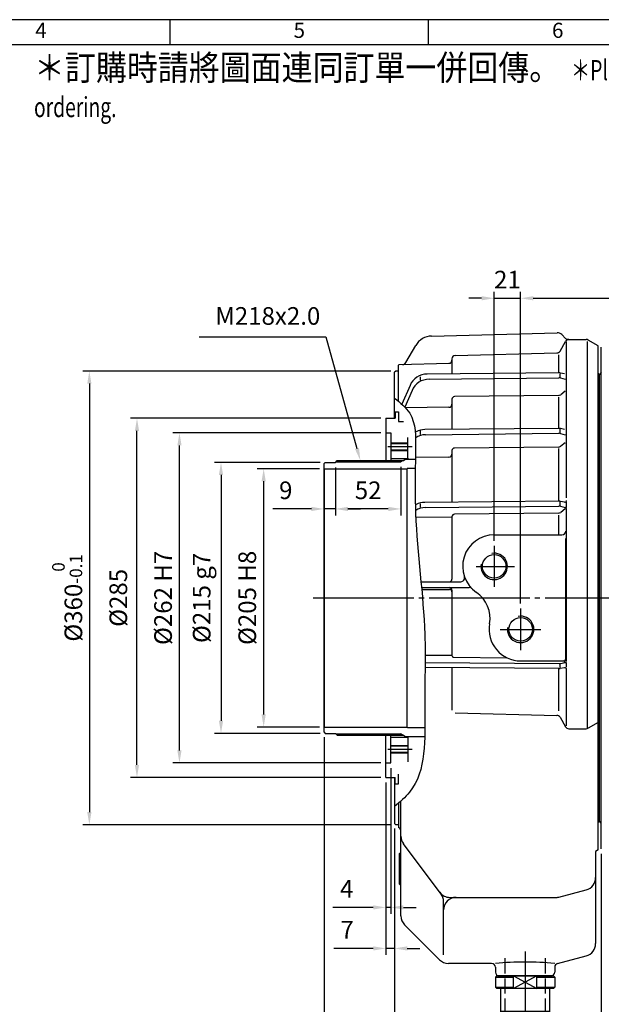
# Model space of a CAD drawing. Units: millimetres. Extents: x 742 to 2422, y 241 to 1433.
# Drawn here: x 1463 to 1924, y 651 to 1433 of the extents above; entities that cross this region are included whole.
import ezdxf
from ezdxf.enums import TextEntityAlignment as Align

# ---------------------------------------------------------------- set-up
doc = ezdxf.new("R2010")
doc.units = ezdxf.units.MM
doc.header["$LTSCALE"] = 4
doc.linetypes.add('CENTER', pattern=[23, 20, -1, 1, -1])
doc.linetypes.add('HIDDEN', pattern=[4, 3, -1])
doc.layers.add('AM_5', color=1, linetype='Continuous', lineweight=25)
doc.layers.add('遮蔽用', color=255, linetype='Continuous', lineweight=211)
for name, color, linetype in [('BORDER', 7, 'Continuous'), ('CENTER', 4, 'CENTER'), ('DRAW', 7, 'Continuous'), ('HIDDEN', 3, 'HIDDEN')]:
    doc.layers.add(name, color=color, linetype=linetype)
doc.styles.get("Standard").update_dxf_attribs({"font": 'romans.shx', "bigfont": 'chineset.shx'})
doc.dimstyles.new('AM_ISO$0', dxfattribs={"dimtxt": 3.5, "dimasz": 2.5, "dimexe": 1.3, "dimexo": 1, "dimgap": 1.5, "dimtad": 1, "dimdec": 3, "dimdsep": 46, "dimtxsty": 'Standard', "dimcen": 0, "dimclrd": 2, "dimclre": 2, "dimclrt": 1, "dimadec": 3, "dimazin": 2, "dimtfac": 0.65, "dimtdec": 3, "dimtix": 1, "dimtmove": 0, "dimatfit": 3, "dimfxl": 0, "dimlwd": -1, "dimlwe": -1, "dimarcsym": 0})

# ---------------------------------------------------------------- blocks, each defined once
blk = doc.blocks.new('*D13')
at = {"layer": 'AM_5', "color": 2}
for p, q in [((1700.99, 1076.39), (1651.39, 1076.39)), ((1656.59, 1066.39), (1656.59, 881.39)), ((1700.99, 871.39), (1651.39, 871.39))]:
    blk.add_line(p, q, dxfattribs=at)
for points in [[(1654.92, 1066.39), (1658.26, 1066.39), (1656.59, 1076.39)], [(1654.92, 881.39), (1658.26, 881.39), (1656.59, 871.39)]]:
    blk.add_solid(points, dxfattribs=at)
at = {"layer": 'Defpoints', "color": 0}
for p in [(1704.99, 1076.39), (1656.59, 871.39), (1704.99, 871.39)]:
    blk.add_point(p, dxfattribs=at)
at = {"layer": 'AM_5', "color": 1, "insert": (1643.59, 973.89), "char_height": 14, "attachment_point": 5, "rotation": 90}
blk.add_mtext('%%c205{}{\\C2; H8}', dxfattribs=at)
blk = doc.blocks.new('A3')
at = {"layer": 'BORDER', "color": 2}
for p, q in [((415, 292), (-5, 292)), ((205, 287), (205, 292)), ((256.25, 287), (256.25, 292))]:
    blk.add_line(p, q, dxfattribs=at)
at = {"layer": 'BORDER'}
blk.add_line((410, 287), (0, 287), dxfattribs=at)
at = {"layer": 'BORDER', "color": 1, "char_height": 3, "width": 51.25, "attachment_point": 5}
for s, insert in [('4', (179.38, 289.5)), ('5', (230.62, 289.5)), ('6', (281.88, 289.5))]:
    blk.add_mtext(s, dxfattribs=dict(at, insert=insert))
blk = doc.blocks.new('AG-A3(迴轉缸)標題欄')
at = {"layer": 'BORDER', "color": 1, "insert": (-232, 285), "char_height": 5, "width": 187, "attachment_point": 1}
blk.add_mtext('{\\W0.9;＊訂購時請將圖面連同訂單一併回傳。\\W0.7;  \\H0.8x;＊Please send back with order while ordering.}', dxfattribs=at)
at = {"layer": 'BORDER', "color": 5}
for tag, p, height in [('核准日期', (-23.52, 233.15), 1.8), ('確認章', (-20.08, 225.88), 2.8)]:
    blk.add_attdef(tag, p, '', height=height, dxfattribs=at)
at = {"layer": 'BORDER', "color": 1}
blk.add_attdef('名稱', text='', height=3.5, dxfattribs=at).set_placement((-348, 60), align=Align.BOTTOM_CENTER)
for tag, width, p in [('NAME', 0.5, (-348, 58)), ('製圖日期', 0.8, (-75.24, -3.08))]:
    blk.add_attdef(tag, text='', height=3, dxfattribs=dict(at, width=width)).set_placement(p, align=Align.MIDDLE_CENTER)
for tag, height, p in [('型號', 3.5, (-348, 52)), ('押側', 3.5, (-328, 45)), ('拉側', 3.5, (-328, 39)), ('行程', 3.5, (-328, 33)), ('轉數', 3.5, (-328, 27)), ('壓力', 3.5, (-328, 21)), ('GD', 3.5, (-328, 15)), ('重量', 3.5, (-328, 9)), ('洩漏量', 3.5, (-328, 3)), ('B.1', 3, (-380, -3)), ('圖號', 3, (-152, -3)), ('製圖', 4, (-108, -3))]:
    blk.add_attdef(tag, text='', height=height, dxfattribs=at).set_placement(p, align=Align.MIDDLE_CENTER)
blk.add_attdef('GEN-TITLE-DWG{10.8}', text='', height=3, dxfattribs=at).set_placement((-43, -3), align=Align.MIDDLE_LEFT)
at = {"layer": '遮蔽用', "color": 7, "lineweight": 211}
blk.add_attdef('●', (-28.34, 219.77), '', height=28, dxfattribs=at)
blk = doc.blocks.new('A$C7AD7484F')
at = {"layer": 'CENTER'}
blk.add_line((20.09, 67.47), (20.09, -3), dxfattribs=at)
at = {"layer": 'DRAW'}
for p, q in [((-2.41, 48.16), (-3.41, 47.16)), ((-3.41, 47.16), (-3.41, 39.16)), ((42.59, 48.16), (-2.41, 48.16)), ((10.82, 38.16), (10.82, 48.16)), ((29.37, 38.16), (29.37, 48.16)), ((42.59, 48.16), (43.59, 47.16)), ((43.59, 47.16), (43.59, 39.16)), ((-2.41, 38.16), (-3.41, 39.16)), ((42.59, 38.16), (43.59, 39.16)), ((42.59, 38.16), (-2.41, 38.16)), ((0.59, 38.16), (0.59, 20.16)), ((39.59, 38.16), (39.59, 20.16)), ((0.59, 20.16), (1.33, 14.16)), ((39.59, 20.16), (38.86, 14.16)), ((0.89, 14.16), (0.59, 13.86)), ((0.59, 13.86), (0.59, 12.66)), ((0.59, 12.66), (1.27, 7.16)), ((0.89, 14.16), (39.29, 14.16)), ((39.59, 12.66), (38.92, 7.16)), ((39.29, 14.16), (39.59, 13.86)), ((39.59, 13.86), (39.59, 12.66)), ((0.89, 7.16), (0.59, 6.86)), ((0.59, 6.86), (0.59, 5.66)), ((0.59, 5.66), (1.15, 1.15)), ((0.89, 7.16), (39.29, 7.16)), ((1.15, 1.15), (2.27, 0.16)), ((2.27, 0.16), (37.92, 0.16)), ((39.04, 1.15), (37.92, 0.16)), ((39.59, 5.66), (39.04, 1.15)), ((39.29, 7.16), (39.59, 6.86)), ((39.59, 6.86), (39.59, 5.66))]:
    blk.add_line(p, q, dxfattribs=at)
at = {"layer": 'DRAW', "color": 3}
for p, q in [((-3.41, 47.16), (10.82, 47.16)), ((10.82, 48.16), (29.37, 38.16)), ((29.37, 48.16), (10.82, 38.16)), ((29.37, 47.16), (43.59, 47.16)), ((-3.41, 39.16), (10.82, 39.16)), ((29.37, 39.16), (43.59, 39.16)), ((0.59, 20.16), (39.59, 20.16)), ((0.59, 12.66), (39.59, 12.66)), ((0.59, 5.66), (39.59, 5.66))]:
    blk.add_line(p, q, dxfattribs=at)
at = {"layer": 'HIDDEN', "color": 3}
for p, q in [((4.09, 62.16), (4.09, 0.66)), ((36.09, 62.16), (36.09, 0.66)), ((4.09, 0.66), (3.59, 0.16)), ((36.09, 0.66), (36.59, 0.16))]:
    blk.add_line(p, q, dxfattribs=at)
blk = doc.blocks.new('*D25')
at = {"layer": 'AM_5', "color": 2}
for p, q in [((2076.49, 775.39), (2076.49, 629.27)), ((1924.49, 770.89), (1924.49, 629.27)), ((1934.49, 634.47), (2066.49, 634.47))]:
    blk.add_line(p, q, dxfattribs=at)
for points in [[(1934.49, 636.14), (1934.49, 632.81), (1924.49, 634.47)], [(2066.49, 636.14), (2066.49, 632.81), (2076.49, 634.47)]]:
    blk.add_solid(points, dxfattribs=at)
at = {"layer": 'Defpoints', "color": 0}
for p in [(1924.49, 774.89), (2076.49, 779.39), (2076.49, 634.47)]:
    blk.add_point(p, dxfattribs=at)
at = {"layer": 'AM_5', "color": 1, "insert": (2000.49, 647.47), "char_height": 14, "attachment_point": 5}
blk.add_mtext('152', dxfattribs=at)
blk = doc.blocks.new('*D26')
at = {"layer": 'AM_5', "color": 2}
for p, q in [((2076.49, 775.39), (2076.49, 579.69)), ((1863.99, 616.89), (1863.99, 579.69)), ((1873.99, 584.89), (2066.49, 584.89))]:
    blk.add_line(p, q, dxfattribs=at)
for points in [[(1873.99, 586.55), (1873.99, 583.22), (1863.99, 584.89)], [(2066.49, 586.55), (2066.49, 583.22), (2076.49, 584.89)]]:
    blk.add_solid(points, dxfattribs=at)
at = {"layer": 'Defpoints', "color": 0}
for p in [(2076.49, 779.39), (1863.99, 620.89), (2076.49, 584.89)]:
    blk.add_point(p, dxfattribs=at)
at = {"layer": 'AM_5', "color": 1, "insert": (1970.24, 597.89), "char_height": 14, "attachment_point": 5}
blk.add_mtext('212.5', dxfattribs=at)
blk = doc.blocks.new('*D27')
at = {"layer": 'AM_5', "color": 2}
for p, q in [((1760.49, 790.89), (1760.49, 546.69)), ((2076.49, 775.39), (2076.49, 546.69)), ((1770.49, 551.89), (2066.49, 551.89))]:
    blk.add_line(p, q, dxfattribs=at)
for points in [[(1770.49, 553.55), (1770.49, 550.22), (1760.49, 551.89)], [(2066.49, 553.55), (2066.49, 550.22), (2076.49, 551.89)]]:
    blk.add_solid(points, dxfattribs=at)
at = {"layer": 'Defpoints', "color": 0}
for p in [(1760.49, 794.89), (2076.49, 779.39), (2076.49, 551.89)]:
    blk.add_point(p, dxfattribs=at)
at = {"layer": 'AM_5', "color": 1, "insert": (1918.49, 564.89), "char_height": 14, "attachment_point": 5}
blk.add_mtext('316', dxfattribs=at)
blk = doc.blocks.new('*D28')
at = {"layer": 'AM_5', "color": 2}
for p, q in [((1704.49, 863.39), (1704.49, 546.69)), ((1760.49, 790.89), (1760.49, 546.69)), ((1704.49, 551.89), (1595.82, 551.89)), ((1750.49, 551.89), (1714.49, 551.89))]:
    blk.add_line(p, q, dxfattribs=at)
for points in [[(1714.49, 553.55), (1714.49, 550.22), (1704.49, 551.89)], [(1750.49, 553.55), (1750.49, 550.22), (1760.49, 551.89)]]:
    blk.add_solid(points, dxfattribs=at)
at = {"layer": 'Defpoints', "color": 0}
for p in [(1704.49, 867.39), (1760.49, 794.89), (1704.49, 551.89)]:
    blk.add_point(p, dxfattribs=at)
at = {"layer": 'AM_5', "color": 1, "insert": (1645.16, 576.55), "char_height": 14, "attachment_point": 5}
blk.add_mtext('max. 76\\Pmin. 25', dxfattribs=at)
blk = doc.blocks.new('*D29')
at = {"layer": 'AM_5', "color": 2}
for p, q in [((1701.49, 1081.39), (1617.56, 1081.39)), ((1622.76, 1071.39), (1622.76, 876.39)), ((1701.49, 866.39), (1617.56, 866.39))]:
    blk.add_line(p, q, dxfattribs=at)
for points in [[(1621.09, 1071.39), (1624.42, 1071.39), (1622.76, 1081.39)], [(1621.09, 876.39), (1624.42, 876.39), (1622.76, 866.39)]]:
    blk.add_solid(points, dxfattribs=at)
at = {"layer": 'Defpoints', "color": 0}
for p in [(1705.49, 1081.39), (1622.76, 866.39), (1705.49, 866.39)]:
    blk.add_point(p, dxfattribs=at)
at = {"layer": 'AM_5', "color": 1, "insert": (1607.42, 973.89), "char_height": 14, "attachment_point": 5, "rotation": 90}
blk.add_mtext('%%c215{}{\\C1; g7}', dxfattribs=at)
blk = doc.blocks.new('*D30')
at = {"layer": 'AM_5', "color": 2}
for p, q in [((1749.49, 1104.89), (1584.59, 1104.89)), ((1589.79, 852.89), (1589.79, 1094.89)), ((1749.49, 842.89), (1584.59, 842.89))]:
    blk.add_line(p, q, dxfattribs=at)
for points in [[(1588.13, 1094.89), (1591.46, 1094.89), (1589.79, 1104.89)], [(1588.13, 852.89), (1591.46, 852.89), (1589.79, 842.89)]]:
    blk.add_solid(points, dxfattribs=at)
at = {"layer": 'Defpoints', "color": 0}
for p in [(1589.79, 1104.89), (1753.49, 1104.89), (1753.49, 842.89)]:
    blk.add_point(p, dxfattribs=at)
at = {"layer": 'AM_5', "color": 1, "insert": (1576.79, 973.89), "char_height": 14, "attachment_point": 5, "rotation": 90}
blk.add_mtext('%%c262{}{\\C1; H7}', dxfattribs=at)
blk = doc.blocks.new('*D31')
at = {"layer": 'AM_5', "color": 2}
for p, q in [((1749.49, 1116.39), (1550.89, 1116.39)), ((1556.09, 841.39), (1556.09, 1106.39)), ((1749.49, 831.39), (1550.89, 831.39))]:
    blk.add_line(p, q, dxfattribs=at)
for points in [[(1554.43, 1106.39), (1557.76, 1106.39), (1556.09, 1116.39)], [(1554.43, 841.39), (1557.76, 841.39), (1556.09, 831.39)]]:
    blk.add_solid(points, dxfattribs=at)
at = {"layer": 'Defpoints', "color": 0}
for p in [(1556.09, 1116.39), (1753.49, 1116.39), (1753.49, 831.39)]:
    blk.add_point(p, dxfattribs=at)
at = {"layer": 'AM_5', "color": 1, "insert": (1543.09, 973.89), "char_height": 14, "attachment_point": 5, "rotation": 90}
blk.add_mtext('%%c285', dxfattribs=at)
blk = doc.blocks.new('*D32')
at = {"layer": 'AM_5', "color": 2}
for p, q in [((1757.49, 1153.89), (1513.1, 1153.89)), ((1518.3, 1143.89), (1518.3, 803.89)), ((1757.49, 793.89), (1513.1, 793.89))]:
    blk.add_line(p, q, dxfattribs=at)
for points in [[(1516.64, 1143.89), (1519.97, 1143.89), (1518.3, 1153.89)], [(1516.64, 803.89), (1519.97, 803.89), (1518.3, 793.89)]]:
    blk.add_solid(points, dxfattribs=at)
at = {"layer": 'Defpoints', "color": 0}
for p in [(1761.49, 1153.89), (1518.3, 793.89), (1761.49, 793.89)]:
    blk.add_point(p, dxfattribs=at)
at = {"layer": 'AM_5', "color": 1, "insert": (1500.71, 973.89), "char_height": 14, "attachment_point": 5, "rotation": 90}
blk.add_mtext('%%c360{}{\\H0.71x;\\C3;\\S 0^ -0.1;}', dxfattribs=at)
blk = doc.blocks.new('*D33')
at = {"layer": 'AM_5', "color": 2}
for p, q in [((1753.49, 827.39), (1753.49, 690.55)), ((1760.49, 790.89), (1760.49, 690.55)), ((1743.49, 695.75), (1712.16, 695.75)), ((1760.49, 695.75), (1753.49, 695.75)), ((1770.49, 695.75), (1780.49, 695.75))]:
    blk.add_line(p, q, dxfattribs=at)
for points in [[(1743.49, 697.41), (1743.49, 694.08), (1753.49, 695.75)], [(1770.49, 697.41), (1770.49, 694.08), (1760.49, 695.75)]]:
    blk.add_solid(points, dxfattribs=at)
at = {"layer": 'Defpoints', "color": 0}
for p in [(1753.49, 831.39), (1760.49, 794.89), (1753.49, 695.75)]:
    blk.add_point(p, dxfattribs=at)
at = {"layer": 'AM_5', "color": 1, "insert": (1722.82, 708.75), "char_height": 14, "attachment_point": 5}
blk.add_mtext('7', dxfattribs=at)
blk = doc.blocks.new('*D34')
at = {"layer": 'AM_5', "color": 2}
for p, q in [((1757.49, 838.89), (1757.49, 723.08)), ((1753.49, 827.39), (1753.49, 723.08)), ((1743.49, 728.28), (1711.49, 728.28)), ((1757.49, 728.28), (1753.49, 728.28)), ((1767.49, 728.28), (1777.49, 728.28))]:
    blk.add_line(p, q, dxfattribs=at)
for points in [[(1743.49, 729.95), (1743.49, 726.61), (1753.49, 728.28)], [(1767.49, 729.95), (1767.49, 726.61), (1757.49, 728.28)]]:
    blk.add_solid(points, dxfattribs=at)
at = {"layer": 'Defpoints', "color": 0}
for p in [(1757.49, 842.89), (1753.49, 831.39), (1753.49, 728.28)]:
    blk.add_point(p, dxfattribs=at)
at = {"layer": 'AM_5', "color": 1, "insert": (1722.49, 741.28), "char_height": 14, "attachment_point": 5}
blk.add_mtext('4', dxfattribs=at)
blk = doc.blocks.new('*S55')
at = {"layer": 'AM_5', "color": 2}
for p, q in [((1605.54, 1180.96), (1706.02, 1180.96)), ((1706.02, 1180.96), (1730.64, 1092.52))]:
    blk.add_line(p, q, dxfattribs=at)
at = {"layer": 'AM_5', "color": 2, "linetype": 'Continuous'}
blk.add_trace([(1729.04, 1092.07), (1732.25, 1092.97), (1733.32, 1082.89)], dxfattribs=at)
at = {"layer": 'AM_5', "color": 1, "insert": (1701.54, 1186.21), "char_height": 14, "attachment_point": 9}
blk.add_mtext('M218x2.0', dxfattribs=at)
blk = doc.blocks.new('*D35')
at = {"layer": 'AM_5', "color": 2}
for p, q in [((1713.49, 1077.39), (1713.49, 1039.25)), ((1765.49, 1077.81), (1765.49, 1039.25)), ((1755.49, 1044.45), (1723.49, 1044.45))]:
    blk.add_line(p, q, dxfattribs=at)
for points in [[(1723.49, 1046.11), (1723.49, 1042.78), (1713.49, 1044.45)], [(1755.49, 1046.11), (1755.49, 1042.78), (1765.49, 1044.45)]]:
    blk.add_solid(points, dxfattribs=at)
at = {"layer": 'Defpoints', "color": 0}
for p in [(1713.49, 1081.39), (1765.49, 1081.81), (1713.49, 1044.45)]:
    blk.add_point(p, dxfattribs=at)
at = {"layer": 'AM_5', "color": 1, "insert": (1739.49, 1057.45), "char_height": 14, "attachment_point": 5}
blk.add_mtext('52', dxfattribs=at)
blk = doc.blocks.new('*D36')
at = {"layer": 'AM_5', "color": 2}
for p, q in [((1704.49, 1076.39), (1704.49, 1039.25)), ((1713.49, 1077.39), (1713.49, 1039.25)), ((1694.49, 1044.45), (1663.82, 1044.45)), ((1713.49, 1044.45), (1704.49, 1044.45)), ((1723.49, 1044.45), (1733.49, 1044.45))]:
    blk.add_line(p, q, dxfattribs=at)
for points in [[(1694.49, 1046.11), (1694.49, 1042.78), (1704.49, 1044.45)], [(1723.49, 1046.11), (1723.49, 1042.78), (1713.49, 1044.45)]]:
    blk.add_solid(points, dxfattribs=at)
at = {"layer": 'Defpoints', "color": 0}
for p in [(1704.49, 1080.39), (1713.49, 1081.39), (1713.49, 1044.45)]:
    blk.add_point(p, dxfattribs=at)
at = {"layer": 'AM_5', "color": 1, "insert": (1674.16, 1057.45), "char_height": 14, "attachment_point": 5}
blk.add_mtext('9', dxfattribs=at)
blk = doc.blocks.new('*D37')
at = {"layer": 'AM_5', "color": 2}
for p, q in [((1829.49, 1211.6), (1819.49, 1211.6)), ((1839.49, 1019.2), (1839.49, 1216.8)), ((1839.49, 1211.6), (1860.49, 1211.6)), ((1860.49, 969.34), (1860.49, 1216.8)), ((1870.49, 1211.6), (1880.49, 1211.6))]:
    blk.add_line(p, q, dxfattribs=at)
for points in [[(1829.49, 1213.27), (1829.49, 1209.94), (1839.49, 1211.6)], [(1870.49, 1213.27), (1870.49, 1209.94), (1860.49, 1211.6)]]:
    blk.add_solid(points, dxfattribs=at)
at = {"layer": 'Defpoints', "color": 0}
for p in [(1860.49, 1211.6), (1839.49, 1015.2), (1860.49, 965.34)]:
    blk.add_point(p, dxfattribs=at)
at = {"layer": 'AM_5', "color": 1, "insert": (1849.99, 1224.6), "char_height": 14, "attachment_point": 5}
blk.add_mtext('21', dxfattribs=at)
blk = doc.blocks.new('*D38')
at = {"layer": 'AM_5', "color": 2}
for p, q in [((1860.49, 969.34), (1860.49, 1216.8)), ((1870.49, 1211.6), (2066.49, 1211.6)), ((2076.49, 1172.39), (2076.49, 1216.8))]:
    blk.add_line(p, q, dxfattribs=at)
for points in [[(1870.49, 1213.27), (1870.49, 1209.94), (1860.49, 1211.6)], [(2066.49, 1213.27), (2066.49, 1209.94), (2076.49, 1211.6)]]:
    blk.add_solid(points, dxfattribs=at)
at = {"layer": 'Defpoints', "color": 0}
for p in [(2076.49, 1211.6), (2076.49, 1168.39), (1860.49, 965.34)]:
    blk.add_point(p, dxfattribs=at)
at = {"layer": 'AM_5', "color": 1, "insert": (1968.49, 1224.6), "char_height": 14, "attachment_point": 5}
blk.add_mtext('216', dxfattribs=at)

msp = doc.modelspace()

# ---------------------------------------------------------------- linework, layer by layer
at = {"layer": 'CENTER'}
for p, q in [((1755.1414, 1093.8871), (1774.3273, 1093.8871)), ((1839.4914, 1015.1965), (1839.4914, 982.5777)), ((1825.1425, 998.887), (1855.6082, 998.8871)), ((1695.8308, 973.8871), (2107.144, 973.8871)), ((1860.4914, 965.3409), (1860.4914, 932.4333)), ((1844.3746, 948.8871), (1876.6082, 948.8871)), ((1755.1414, 853.8871), (1774.3273, 853.8871)), ((1863.9914, 688.8871), (1863.9914, 620.8871))]:
    msp.add_line(p, q, dxfattribs=at)
at = {"layer": 'DRAW'}
for p, q in [((1789.8207, 1181.6626), (1889.4045, 1184.2703)), ((1896.1127, 1179.7658), (1893.0709, 1182.8076)), ((1769.3621, 1160.5524), (1777.223, 1174.1678)), ((1891.721, 1169.7585), (1896.1254, 1177.3871)), ((1896.9914, 1053.1649), (1896.9914, 1177.1171)), ((1898.234, 1178.8871), (1912.5273, 1178.8871)), ((1921.9914, 1173.8871), (1914.0273, 1178.4852)), ((1921.9914, 773.8871), (1921.9914, 1173.8871)), ((1924.4914, 774.8871), (1924.4914, 1172.8871)), ((1808.426, 1166.1443), (1889.2015, 1168.2595)), ((1763.9912, 1158.9787), (1763.4914, 1158.4656)), ((1763.4914, 1129.8989), (1763.4914, 1158.4656)), ((1763.9912, 1158.9787), (1803.5568, 1160.0148)), ((1805.9914, 1163.6452), (1805.9914, 1151.6426)), ((1761.4914, 1153.8871), (1760.4914, 1152.8871)), ((1760.4914, 1116.3871), (1760.4914, 1152.8871)), ((1763.4914, 1153.8871), (1761.4914, 1153.8871)), ((1890.9097, 1152.3767), (1786.3363, 1151.4727)), ((1787.881, 1147.4237), (1890.8254, 1148.5394)), ((1895.1588, 1151.5481), (1892.0617, 1152.2524)), ((1922.9914, 1151.1371), (1921.9914, 1152.1371)), ((1924.4914, 1152.6371), (1922.9914, 1151.1371)), ((1922.9914, 796.6371), (1922.9914, 1151.1371)), ((1772.7256, 1142.4901), (1766.1891, 1127.5629)), ((1892.139, 1148.3785), (1895.8692, 1147.4076)), ((1774.3032, 1138.4413), (1768.5454, 1125.2924)), ((1805.9914, 1131.5908), (1805.9914, 1107.5744)), ((1760.9914, 1121.3871), (1763.4914, 1121.3871)), ((1753.4914, 1116.3871), (1760.9914, 1116.3871)), ((1763.4914, 1113.8871), (1767.4914, 1113.8871)), ((1753.4914, 1104.8871), (1757.4914, 1104.8871)), ((1777.6308, 1105.7192), (1776.9252, 1105.3552)), ((1890.9097, 1108.3085), (1784.3773, 1107.3876)), ((1785.069, 1103.325), (1890.8254, 1104.4712)), ((1895.1588, 1107.4799), (1892.0617, 1108.1842)), ((1892.139, 1104.3103), (1895.8692, 1103.3394)), ((1805.9914, 1090.7326), (1805.9914, 1049.8677)), ((1704.4914, 1080.3871), (1705.4914, 1081.3871)), ((1704.4914, 867.3871), (1704.4914, 1080.3871)), ((1705.4914, 1081.3871), (1713.4914, 1081.3871)), ((1713.4914, 1081.3871), (1714.9914, 1082.8871)), ((1714.9914, 1082.8871), (1767.4914, 1082.8871)), ((1757.4914, 1084.5371), (1770.9914, 1084.5371)), ((1767.362, 1082.8871), (1765.4914, 1081.8071)), ((1767.4914, 1082.8871), (1769.2235, 1083.8871)), ((1769.2235, 1083.8871), (1777.0254, 1083.8871)), ((1770.9914, 1084.4644), (1771.9914, 1083.8871)), ((1704.9914, 1076.3871), (1704.4914, 1076.6758)), ((1704.9914, 1076.3871), (1770.4914, 1076.3871)), ((1770.7914, 1076.6871), (1770.4914, 1076.3871)), ((1770.4914, 871.3871), (1770.4914, 1076.3871)), ((1770.7914, 1076.6871), (1776.9115, 1076.6871)), ((1777.6308, 1048.0124), (1776.9252, 1047.6485)), ((1890.9097, 1050.6018), (1784.3773, 1049.6808)), ((1895.1588, 1049.7732), (1892.0617, 1050.4775)), ((1777.0514, 1043.1936), (1777.2036, 1043.29)), ((1785.069, 1045.6182), (1890.8254, 1046.7645)), ((1892.139, 1046.6035), (1895.8692, 1045.6326)), ((1896.9914, 924.1441), (1896.9914, 1044.181)), ((1805.9914, 1038.2613), (1805.9914, 988.7188)), ((1839.4914, 1023.8871), (1893.2868, 1023.8871)), ((1781.4285, 986.7188), (1813.035, 986.7188)), ((1781.9423, 982.0476), (1819.733, 982.0476)), ((1805.9914, 980.0476), (1805.9914, 928.2397)), ((1784.7005, 922.7034), (1890.9868, 921.8356)), ((1891.9897, 921.9289), (1895.78, 922.6721)), ((1891.1022, 917.9256), (1784.6712, 918.5558)), ((1805.9914, 918.4296), (1805.9914, 884.7687)), ((1895.2672, 918.4939), (1891.8793, 917.9817)), ((1896.9914, 872.3369), (1896.9914, 917.0108)), ((1704.9914, 871.3871), (1704.4914, 871.0984)), ((1704.4914, 867.3871), (1705.4914, 866.3871)), ((1704.9914, 871.3871), (1770.4914, 871.3871)), ((1770.7914, 871.0871), (1770.4914, 871.3871)), ((1770.7914, 871.0871), (1784.523, 871.0871)), ((1705.4914, 866.3871), (1713.4914, 866.3871)), ((1713.4914, 866.3871), (1714.9914, 864.8871)), ((1714.9914, 864.8871), (1767.4914, 864.8871)), ((1757.4914, 863.2371), (1770.9914, 863.2371)), ((1767.362, 864.8871), (1765.4914, 865.9671)), ((1767.4914, 864.8871), (1769.2235, 863.8871)), ((1769.2235, 863.8871), (1784.4201, 863.8871)), ((1770.9914, 863.3097), (1771.9914, 863.8871)), ((1753.4914, 842.8871), (1757.4914, 842.8871)), ((1753.4914, 831.3871), (1760.9914, 831.3871)), ((1760.4914, 831.3871), (1760.4914, 794.8871)), ((1760.9914, 826.3871), (1763.4914, 826.3871)), ((1765.4914, 721.5292), (1765.4914, 812.6698)), ((1763.4914, 810.8904), (1763.4914, 791.7155)), ((1761.4914, 793.8871), (1760.4914, 794.8871)), ((1763.4914, 793.8871), (1761.4914, 793.8871)), ((1922.9914, 796.6371), (1921.9914, 795.6371)), ((1924.4914, 795.1371), (1922.9914, 796.6371)), ((1921.9914, 773.8871), (1919.9914, 772.7324)), ((1764.4914, 746.6371), (1764.4914, 771.1371)), ((1764.7414, 771.3871), (1765.2414, 771.3871)), ((1919.9914, 772.7324), (1919.9914, 699.5707)), ((1764.7414, 746.3871), (1765.2414, 746.3871)), ((1796.0625, 686.816), (1768.4203, 714.4581)), ((1889.7149, 683.7849), (1912.5796, 689.9114)), ((1837.4914, 683.8871), (1803.1335, 683.8871)), ((1837.4914, 683.8871), (1836.3051, 683.8871)), ((1843.4914, 673.8871), (1884.4914, 673.8871))]:
    msp.add_line(p, q, dxfattribs=at)
at = {"layer": 'DRAW', "color": 3}
for p, q in [((1913.3311, 1177.3014), (1913.3311, 870.0501)), ((1890.881, 1152.3765), (1890.881, 1166.813)), ((1780.8054, 1149.3684), (1780.8054, 1146.3666)), ((1891.4929, 1151.7736), (1891.4929, 1149.0809)), ((1890.4928, 1134.4452), (1807.9707, 1133.5907)), ((1890.881, 1108.3083), (1890.881, 1133.2659)), ((1895.8385, 1137.7863), (1892.2868, 1135.064)), ((1803.5162, 1125.0762), (1769.0746, 1124.7351)), ((1780.8054, 1106.3289), (1780.8054, 1103.5228)), ((1891.4929, 1107.7054), (1891.4929, 1105.0127)), ((1757.4914, 1096.8871), (1770.9914, 1096.8871)), ((1895.8385, 1096.928), (1892.2868, 1094.2057)), ((1757.4914, 1090.8871), (1770.9914, 1090.8871)), ((1890.4928, 1093.5869), (1807.9707, 1092.7325)), ((1890.881, 1050.6015), (1890.881, 1092.5022)), ((1713.9114, 1081.8071), (1765.4914, 1081.8071)), ((1765.4914, 1082.8871), (1765.4914, 1081.8071)), ((1803.5162, 1085.4798), (1777.2773, 1085.2199)), ((1704.9914, 871.3871), (1704.9914, 1076.3871)), ((1780.8054, 1048.6221), (1780.8054, 1045.8161)), ((1891.4929, 1049.9986), (1891.4929, 1047.3059)), ((1896.9914, 1045.6677), (1896.9914, 1049.8418)), ((1890.4928, 1041.1157), (1807.9707, 1040.2612)), ((1890.881, 1023.8871), (1890.881, 1039.599)), ((1895.8385, 1044.4568), (1892.2868, 1041.7345)), ((1805.9914, 1037.8503), (1777.2773, 1037.5659)), ((1896.2868, 925.8871), (1896.2868, 1020.9125)), ((1781.9993, 980.5721), (1803.9914, 980.5721)), ((1805.9914, 928.2), (1784.7126, 928.2)), ((1807.4797, 926.7397), (1849.5436, 926.4116)), ((1860.4914, 923.8871), (1894.7685, 923.8871)), ((1896.9914, 918.8851), (1896.9914, 922.6476)), ((1890.881, 884.2465), (1890.881, 917.9269)), ((1891.4929, 921.2254), (1891.4929, 918.5327)), ((1808.426, 882.7928), (1889.2015, 880.6776)), ((1891.721, 879.1786), (1896.1254, 871.5501)), ((1921.9914, 875.0501), (1914.0273, 870.452)), ((1898.7235, 870.0501), (1912.5273, 870.0501)), ((1713.9114, 865.9671), (1765.4914, 865.9671)), ((1765.4914, 864.8871), (1765.4914, 865.9671)), ((1757.4914, 856.8871), (1770.9914, 856.8871)), ((1757.4914, 850.8871), (1770.9914, 850.8871)), ((1797.3084, 738.9184), (1767.4897, 778.7007)), ((1890.7323, 736.4228), (1912.5796, 742.2768)), ((1804.3085, 736.2524), (1889.4382, 736.2524)), ((1799.3067, 690.7252), (1799.3067, 732.9207))]:
    msp.add_line(p, q, dxfattribs=at)
at = {"layer": 'DRAW', "color": 7}
for p, q in [((1760.9914, 1121.3871), (1760.9914, 1116.3871)), ((1763.4914, 1121.3871), (1763.4914, 1113.8871)), ((1753.4914, 1116.3871), (1753.4914, 1082.8871)), ((1757.4914, 1104.8871), (1757.4914, 1082.8871)), ((1757.4914, 1096.3871), (1770.9914, 1096.3871)), ((1770.9914, 1083.8871), (1770.9914, 1101.1526)), ((1770.9914, 1083.8871), (1770.9914, 1093.8869)), ((1757.4914, 1091.3871), (1770.9914, 1091.3871)), ((1753.4914, 831.3871), (1753.4914, 864.8871)), ((1757.4914, 842.8871), (1757.4914, 864.8871)), ((1770.9914, 863.8871), (1770.9914, 843.8871)), ((1770.9914, 863.8871), (1770.9914, 844.8197)), ((1757.4914, 856.3871), (1770.9914, 856.3871)), ((1757.4914, 851.3871), (1770.9914, 851.3871)), ((1760.9914, 826.3871), (1760.9914, 831.3871)), ((1763.4914, 826.3871), (1763.4914, 833.8871)), ((1840.4914, 680.8871), (1840.4914, 676.8871)), ((1887.4914, 680.8871), (1887.4914, 676.8871))]:
    msp.add_line(p, q, dxfattribs=at)
at = {"layer": 'DRAW'}
for centre in [(1839.4914, 998.8871), (1860.4914, 948.8871)]:
    msp.add_circle(centre, 9.3393, dxfattribs=at)
for centre, radius, start, end in [((1790.2134, 1166.6678), 15, 91.5, 150), ((1889.5354, 1179.272), 5, 45, 91.5), ((1898.234, 1181.8871), 3, 225, 270), ((1898.7235, 1175.8871), 3, 90, 150), ((1912.5273, 1175.8871), 3, 60, 90), ((1808.4914, 1163.6452), 2.5, 91.5, 180), ((1889.1229, 1171.2585), 3, 271.5, 330), ((1766.7641, 1162.0524), 3, 271.5, 330), ((1803.4914, 1162.5139), 2.5, 271.5, 0), ((1786.4659, 1136.4733), 15, 90.4953015, 156.3518059), ((1890.8796, 1143.5397), 5, 75.4104174, 90.6209758), ((1890.9529, 1147.3769), 5, 77.1883609, 90.4953015), ((1788.0435, 1132.4246), 15, 90.6209758, 156.3518059), ((1785.2316, 1088.3259), 15, 90.6209758, 122.3574137), ((1784.507, 1092.3881), 15, 90.4953015, 117.2848808), ((1890.8796, 1099.4715), 5, 75.4104174, 90.6209758), ((1890.9529, 1103.3087), 5, 77.1883609, 90.4953015), ((1784.507, 1034.6814), 15, 90.4953015, 117.2848808), ((1890.9529, 1045.6019), 5, 77.1883609, 90.4953015), ((1785.2316, 1030.6191), 15, 90.6209758, 122.3574137), ((1890.8796, 1041.7648), 5, 75.4104174, 90.6209758), ((1839.4914, 998.8871), 25, 90, 235.6234266), ((1893.2868, 1026.8871), 3, 270, 0), ((1803.9914, 988.7188), 2, 270, 0), ((1813.035, 989.7188), 3, 270, 19.1134625), ((1803.9914, 980.0476), 2, 0, 90), ((1819.733, 979.0476), 3, 45.1173413, 90), ((1811.2599, 957.6199), 25, 349.9413849, 55.6234266), ((1860.4914, 948.8871), 25, 169.9413849, 270), ((1891.0276, 926.8354), 5, 269.5322019, 281.0936723), ((1891.1318, 922.9255), 5, 269.6607438, 278.5971198), ((1762.4914, 788.8871), 3, 0, 70.5287794), ((1764.7414, 771.1371), 0.25, 90, 180), ((1765.2414, 771.6371), 0.25, 270, 0), ((1764.7414, 746.6371), 0.25, 180, 270), ((1765.2414, 746.1371), 0.25, 0, 90), ((1775.4914, 721.5292), 10, 180, 225), ((1909.9914, 699.5707), 10, 285, 360), ((1803.1335, 693.8871), 10, 225, 270), ((1837.4914, 680.8871), 3, 0, 90), ((1837.4914, 680.8871), 3, 0, 90), ((1890.4914, 680.8871), 3, 105, 180), ((1843.4914, 676.8871), 3, 180, 270), ((1884.4914, 676.8871), 3, 270, 0)]:
    msp.add_arc(centre, radius, start, end, dxfattribs=at)
at = {"layer": 'DRAW', "color": 3}
for centre, radius, start, end in [((1807.9914, 1131.5908), 2, 90.5932153, 180), ((1890.4617, 1137.445), 3, 270.5932153, 307.4697544), ((1803.4914, 1127.5761), 2.5, 270.5674721, 0), ((1890.4617, 1096.5867), 3, 270.5932153, 307.4697544), ((1803.4914, 1087.9797), 2.5, 270.5674721, 360), ((1807.9914, 1090.7326), 2, 90.5932153, 180), ((1895.4914, 1051.2358), 1.5, 257.1883609, 0), ((1807.9914, 1038.2613), 2, 90.5932153, 180), ((1890.4617, 1044.1155), 3, 270.5932153, 307.4697544), ((1895.4914, 1044.181), 1.5, 0, 75.4104174), ((1839.4914, 998.8871), 10.5, 171.1460414, 100.6811541), ((1803.9914, 978.5721), 2, 0, 90), ((1860.4914, 948.8871), 10.5, 171.1460414, 100.6811541), ((1807.4914, 928.2397), 1.5, 180, 269.5531154), ((1894.2868, 925.8871), 2, 270, 0), ((1894.7685, 923.1871), 0.7, 281.0936723, 90), ((1895.4914, 924.1441), 1.5, 281.0936723, 0), ((1895.4914, 917.0108), 1.5, 0, 98.5971198), ((1889.1229, 877.6786), 3, 30, 88.5), ((1898.7235, 873.0501), 3, 210, 270), ((1912.5273, 873.0501), 3, 270, 300), ((1775.4914, 784.6984), 10, 180, 216.853333), ((1909.9914, 751.936), 10, 285, 360), ((1804.3085, 746.2524), 10, 216.853333, 270), ((1789.3067, 732.9207), 10, 0, 36.853333), ((1809.3067, 726.2524), 10, 90, 180), ((1889.4382, 741.2524), 5, 270, 285), ((1863.9914, 428.682), 256.2848, 84.7388809, 95.2611191)]:
    msp.add_arc(centre, radius, start, end, dxfattribs=at)
msp.add_spline([(1760.4914, 1132.3516), (1772.4649, 1120.3781), (1777.1482, 1091.2537), (1777.1482, 1040.5443), (1784.4404, 944.9328), (1784.4404, 885.5134), (1772.3888, 819.8169), (1760.4914, 808.2995)], degree=3, dxfattribs=at)

# ---------------------------------------------------------------- block references
at = {"layer": 'AM_5'}
msp.add_blockref('*S55', (0, 0), dxfattribs=at)
at = {"layer": 'DRAW', "lineweight": 0, "xscale": 4, "yscale": 4, "zscale": 4}
for name, p in [('A3', (762.3915, 264.6561)), ('AG-A3(迴轉缸)標題欄', (2402.3915, 264.6428))]:
    msp.add_blockref(name, p, dxfattribs=at)
at = {"layer": 'DRAW'}
msp.add_blockref('A$C7AD7484F', (1843.8977, 625.728), dxfattribs=at)

# ---------------------------------------------------------------- dimensions: what is measured, and where the dimension line sits
at = {"layer": 'AM_5'}
for base, p1, p2, override, picture, middle in [((1860.4914, 1211.6039), (1839.4914, 1015.1965), (1860.4914, 965.3409), {"dimscale": 4, "dimtol": 0, "dimlim": 0, "dimtp": 0, "dimtm": 0.05, "dimtfac": 0.65, "dimtdec": 3, "dimtolj": 0, "dimtzin": 8}, '*D37', (1849.9914, 1224.6039)), ((2076.4914, 1211.6039), (1860.4914, 965.3409), (2076.4914, 1168.3871), {"dimscale": 4, "dimtol": 0, "dimlim": 0, "dimtp": 0, "dimtm": 0.05, "dimtfac": 0.65, "dimtdec": 3, "dimtolj": 0, "dimtzin": 8}, '*D38', (1968.4914, 1224.6039)), ((1713.4914, 1044.4454), (1765.4914, 1081.8071), (1713.4914, 1081.3871), {"dimscale": 4, "dimtm": 0.05}, '*D35', (1739.4914, 1057.4454)), ((2076.4914, 551.8871), (1760.4914, 794.8871), (2076.4914, 779.3871), {"dimscale": 4, "dimtol": 0, "dimlim": 0, "dimtp": 0, "dimtm": 0.05, "dimtfac": 0.65, "dimtdec": 3, "dimtolj": 0, "dimtzin": 8}, '*D27', (1918.4914, 564.8871)), ((2076.4914, 584.8871), (1863.9914, 620.8871), (2076.4914, 779.3871), {"dimscale": 4, "dimtol": 0, "dimlim": 0, "dimtp": 0, "dimtm": 0.05, "dimtfac": 0.65, "dimtdec": 3, "dimtolj": 0, "dimtzin": 8}, '*D26', (1970.2414, 597.8871)), ((2076.4914, 634.4731), (1924.4914, 774.8871), (2076.4914, 779.3871), {"dimscale": 4, "dimtol": 0, "dimlim": 0, "dimtp": 0, "dimtm": 0.05, "dimtfac": 0.65, "dimtdec": 3, "dimtolj": 0, "dimtzin": 8}, '*D25', (2000.4914, 647.4731))]:
    dim = msp.add_linear_dim(base=base, p1=p1, p2=p2, dimstyle='AM_ISO$0', override=override, dxfattribs=at)
    dim.commit()
    dim.dimension.update_dxf_attribs({"geometry": picture, "text_midpoint": middle})
for base, p1, p2, text, override, picture, middle in [((1518.3049, 793.8871), (1761.4914, 1153.8871), (1761.4914, 793.8871), '%%c<>{}{\\H0.71x;\\C3;\\S 0^ -0.1;}', {"dimscale": 4, "dimtp": 0, "dimtm": 0.1, "dimtdec": 3, "dimtzin": 8}, '*D32', (1500.7082, 973.8871)), ((1556.0939, 1116.3871), (1753.4914, 831.3871), (1753.4914, 1116.3871), '%%c<>', {"dimscale": 4, "dimtm": 0.05}, '*D31', (1543.0939, 973.8871)), ((1589.7945, 1104.8871), (1753.4914, 842.8871), (1753.4914, 1104.8871), '%%c<>{}{\\C1; H7}', {"dimscale": 4, "dimtp": 0, "dimtm": 0.05, "dimtdec": 3, "dimtzin": 8}, '*D30', (1576.7945, 973.8871)), ((1622.7561, 866.3871), (1705.4914, 1081.3871), (1705.4914, 866.3871), '%%c<>{}{\\C1; g7}', {"dimscale": 4, "dimtp": 0, "dimtm": 0.05, "dimtdec": 3, "dimtzin": 8}, '*D29', (1607.4228, 973.8871)), ((1656.5889, 871.3871), (1704.9914, 1076.3871), (1704.9914, 871.3871), '%%c<>{}{\\C2; H8}', {"dimscale": 4, "dimtp": 0, "dimtm": 0.05, "dimtdec": 3, "dimtzin": 8}, '*D13', (1643.5889, 973.8871))]:
    dim = msp.add_linear_dim(base=base, p1=p1, p2=p2, angle=90, text=text, dimstyle='AM_ISO$0', override=override, dxfattribs=at)
    dim.commit()
    dim.dimension.update_dxf_attribs({"geometry": picture, "text_midpoint": middle})
for base, p1, p2, picture, middle in [((1713.4914, 1044.4454), (1704.4914, 1080.3871), (1713.4914, 1081.3871), '*D36', (1674.1581, 1044.4454)), ((1753.4914, 728.2792), (1757.4914, 842.8871), (1753.4914, 831.3871), '*D34', (1722.4914, 728.2792)), ((1753.4914, 695.7451), (1760.4914, 794.8871), (1753.4914, 831.3871), '*D33', (1722.8247, 695.7451))]:
    dim = msp.add_linear_dim(base=base, p1=p1, p2=p2, dimstyle='AM_ISO$0', override={"dimscale": 4, "dimtm": 0.05}, dxfattribs=at)
    dim.commit()
    dim.dimension.update_dxf_attribs({"geometry": picture, "text_midpoint": middle, "dimtype": 160})
dim = msp.add_linear_dim(base=(1704.4914, 551.8871), p1=(1760.4914, 794.8871), p2=(1704.4914, 867.3871), text='max. 76\\Pmin. 25', dimstyle='AM_ISO$0', override={"dimscale": 4, "dimtm": 0.05}, dxfattribs=at)
dim.commit()
dim.dimension.update_dxf_attribs({"geometry": '*D28', "text_midpoint": (1645.1581, 551.8871), "dimtype": 160})

doc.saveas('drawing.dxf')
